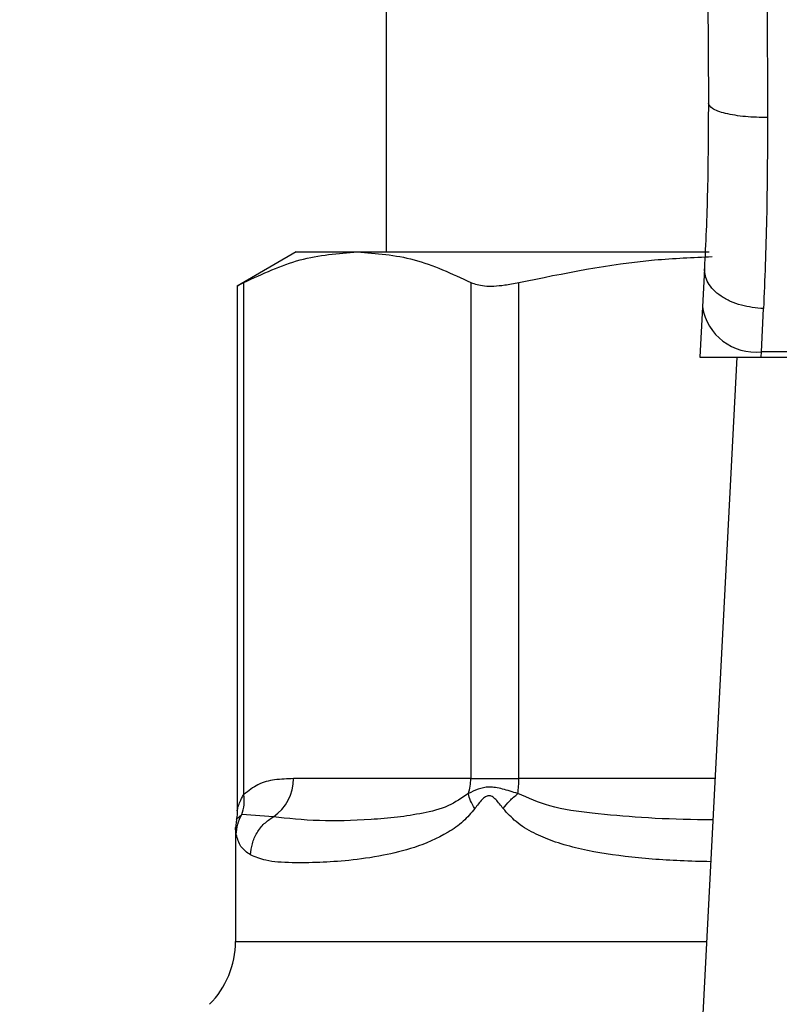
# Model space of a CAD drawing. Extents: x 0.4 to 10.6, y 0.4 to 8.1.
# Drawn here: x 7.9 to 7.9, y 6.5 to 6.6 of the extents above; entities that cross this region are included whole.
import ezdxf

# ---------------------------------------------------------------- set-up
doc = ezdxf.new("R2010")
doc.units = 0
doc.linetypes.add('SLD-SOLID', pattern=[0])
doc.layers.get('0').update_dxf_attribs({"linetype": 'CONTINUOUS'})
doc.styles.add('SLDTEXTSTYLE0', font='TXT', dxfattribs={"width": 0.75})
doc.dimstyles.new('SLDDIMSTYLE1', dxfattribs={"dimtxt": 0.125, "dimasz": 0.13, "dimexe": 0, "dimexo": 0.0625, "dimgap": 0.03125, "dimtad": 0, "dimtih": 1, "dimtoh": 1, "dimdec": 1, "dimlfac": 20, "dimrnd": 1e-09, "dimzin": 12, "dimtxsty": 'SLDTEXTSTYLE0', "dimsah": 1, "dimcen": 0.09, "dimazin": 3, "dimtfac": 1, "dimtdec": 1, "dimtofl": 0, "dimtmove": 0, "dimatfit": 3, "dimtolj": 1, "dimtzin": 12})

# ---------------------------------------------------------------- blocks, each defined once
blk = doc.blocks.new('_D_9')
at = {"color": 7, "linetype": 'SLD-SOLID'}
for p, q in [((6.961326675742397, 6.899733181811269), (6.961326675742397, 7.514789601338793)), ((8.691966646693624, 5.858801878754974), (8.691966646693624, 7.514789601338793)), ((6.961326675742397, 7.389789601338792), (7.665014711737411, 7.389789601338792)), ((8.691966646693624, 7.389789601338792), (7.9882786106986, 7.389789601338792))]:
    blk.add_line(p, q, dxfattribs=at)
for points in [[(6.961326675742397, 7.389789601338792), (7.091326675742397, 7.369789601338793), (7.091326675742397, 7.409789601338792)], [(8.691966646693624, 7.389789601338792), (8.561966646693623, 7.409789601338792), (8.561966646693623, 7.369789601338793)]]:
    blk.add_solid(points, dxfattribs=at)
at = {"color": 7, "linetype": 'SLD-SOLID', "insert": (7.665014711737411, 7.451704329576964), "char_height": 0.125, "attachment_point": 1, "style": 'SLDTEXTSTYLE0'}
blk.add_mtext('34.6', dxfattribs=at)

msp = doc.modelspace()

# ---------------------------------------------------------------- linework, layer by layer
at = {"color": 7, "linetype": 'SLD-SOLID'}
for p, q in [((7.878354233054906, 6.691071754628393), (7.878354233054906, 6.590678055718303)), ((7.899754744334374, 6.608037908509136), (7.899786895129632, 6.600579114673759)), ((7.903691716187472, 6.608054980311921), (7.903723865149418, 6.599617872444778)), ((7.872350297079554, 6.590678055718303), (7.868425315087946, 6.588411964563049)), ((7.872350297079554, 6.590678055718303), (7.876426039662895, 6.590678055718303)), ((7.876426039662895, 6.590678055718303), (7.899851585382324, 6.590678055718303)), ((7.899525902977969, 6.5895618766125), (7.899395000823494, 6.587031084515092)), ((7.868874975226769, 6.55458151804192), (7.868874846894918, 6.588645689863035)), ((7.883977232430871, 6.588645689863035), (7.883977232430871, 6.555638679162838)), ((7.887173274843249, 6.555638679162838), (7.887173274843249, 6.588645689863035)), ((7.868425315087946, 6.58844159088747), (7.868425315087946, 6.553476485474017)), ((7.899395000823494, 6.587031084515092), (7.89922217815329, 6.583689880446301)), ((7.903326753236889, 6.584043871023638), (7.903457677391109, 6.586907005948459)), ((7.903308443948399, 6.583689880446301), (7.903326753236889, 6.584043871023638)), ((7.948460456515163, 6.584043871023638), (7.903326753236889, 6.584043871023638)), ((7.89922217815329, 6.583689880446301), (7.903308443948399, 6.583689880446301)), ((7.901686096523228, 6.583689880446301), (7.899378446014738, 6.53907527583802)), ((7.903308443948399, 6.583689880446301), (7.948478765803653, 6.583689880446301)), ((7.883977239764119, 6.555638679162838), (7.872173151459288, 6.555638679162838)), ((7.883977232430871, 6.555638679162838), (7.887173274843249, 6.555638679162838)), ((7.870836747564207, 6.553099028501099), (7.868733436195172, 6.553248744104906)), ((7.868391923140361, 6.552917163935347), (7.868314876363744, 6.552340242599993)), ((7.868314865363872, 6.552344407885208), (7.868314865363872, 6.544797439068436))]:
    msp.add_line(p, q, dxfattribs=at)
at = {"color": 8, "linetype": 'SLD-SOLID'}
for p, q in [((7.9002351747844, 6.555638679162838), (7.887173274843249, 6.555638679162838)), ((7.868733333529693, 6.553248802770894), (7.868372622029995, 6.552919745238861)), ((7.868314865363872, 6.544797439068436), (7.899674419595625, 6.544797439068436))]:
    msp.add_line(p, q, dxfattribs=at)
at = {"color": 7, "linetype": 'SLD-SOLID'}
for centre, radius, start, end in [((7.902914009125332, 6.587581700882597), 0.003561825067654577, 188.892917925394, 276.6543818211671), ((7.869167064420874, 6.555599083117694), 0.00300634780577879, 303.7373818764548, 0.7546538243325726), ((7.880805906584544, 6.555636949739814), 0.003171333651128587, 341.7045882264542, 0.0312451025654838), ((7.879801670607161, 6.555628673676122), 0.007371611026313904, 352.3034226250564, 0.07776757818636512), ((7.862409352907733, 6.544797435132324), 0.005905511811024056, 315.0000098815639, 0)]:
    msp.add_arc(centre, radius, start, end, dxfattribs=at)
for points, knots in [([(7.899786895129632, 6.600579114673759), (7.899778335403179, 6.598595162240692), (7.899761195760989, 6.59462257795204), (7.899604395472182, 6.591250101238467), (7.899525902977969, 6.5895618766125)], [0, 0, 0, 0, 0.4994110354649135, 1, 1, 1, 1]), ([(7.903723865149418, 6.599617872444778), (7.903226216806939, 6.599629066354966), (7.902461359122282, 6.599646270769203), (7.901543063274051, 6.599765363448502), (7.900913367876259, 6.599889444704717), (7.900407465539214, 6.600044118594199), (7.899920167572902, 6.600269081728405), (7.899839370128682, 6.600457033830649), (7.899786889629695, 6.600579114673759)], [0, 0, 0, 0, 0.2407613869839487, 0.3700367936244521, 0.5017954273746521, 0.6332919218882223, 0.7618114891135536, 1, 1, 1, 1]), ([(7.903723865149418, 6.599617872444778), (7.903715135201565, 6.597324235623411), (7.903697732498679, 6.592751988366157), (7.903537520251345, 6.588851060040822), (7.903457677391109, 6.586907005948459)], [0, 0, 0, 0, 0.5016432166321119, 1, 1, 1, 1]), ([(7.868874846894918, 6.588645689863035), (7.870117814704615, 6.589227223437677), (7.872615479053906, 6.590395777977839), (7.875151882578439, 6.590583669033586), (7.876426039662895, 6.590678055718303)], [0, 0, 0, 0, 0.4976520604344336, 1, 1, 1, 1]), ([(7.876426039662895, 6.590678055718303), (7.877687753721412, 6.59058551024364), (7.880224138968789, 6.590399468901655), (7.882721947922428, 6.589232270421354), (7.883977232430871, 6.588645689863035)], [0, 0, 0, 0, 0.4974457487574861, 1, 1, 1, 1]), ([(7.887173274843249, 6.588645689863035), (7.890170867840492, 6.589260701495057), (7.894431815619901, 6.590134913721396), (7.898758926084303, 6.590315469259409), (7.900041897850484, 6.590369003288505)], [0, 0, 0, 0, 0.7035038100513806, 0.9999999999999999, 0.9999999999999999, 0.9999999999999999, 0.9999999999999999]), ([(7.903457677391109, 6.586907005948459), (7.90295321076041, 6.586957010535338), (7.902176419078144, 6.587034008982407), (7.90124593892567, 6.587381359577244), (7.900608795486932, 6.587730703485582), (7.900101981450105, 6.588154378718647), (7.899623095164793, 6.58875898021564), (7.899564165120868, 6.589245796301173), (7.899525902977969, 6.5895618766125)], [0, 0, 0, 0, 0.2391794712954367, 0.3682951707118934, 0.5002407713503271, 0.6321547111714083, 0.7611651363471664, 1, 1, 1, 1]), ([(7.868482606092782, 6.588441649553459), (7.868481612789555, 6.588441082147631), (7.868479762863512, 6.588440025412099), (7.868749802784178, 6.58858059705661), (7.868874846894918, 6.588645689863035)], [0, 0, 0, 0, 0.5369421290360282, 1, 1, 1, 1]), ([(7.883977232430871, 6.588645689863035), (7.884251170027347, 6.588553167696645), (7.884799293872259, 6.588368039381902), (7.886005532958032, 6.588422161916884), (7.886854356166514, 6.588584642779169), (7.887173274843249, 6.588645689863035)], [0, 0, 0, 0, 0.3841284654222192, 0.7686056025753046, 1, 1, 1, 1]), ([(7.872173151459288, 6.555638679162838), (7.871756715225524, 6.555622098354731), (7.870967286190582, 6.555590666480457), (7.869852777091814, 6.555345399938747), (7.86918462872259, 6.55482342666186), (7.868874975226769, 6.55458151804192)], [0, 0, 0, 0, 0.374626001669658, 0.710170294953396, 1, 1, 1, 1]), ([(7.887106872277004, 6.554641416016641), (7.886763834039438, 6.554752884221045), (7.886094619438084, 6.554970341465765), (7.884867479227689, 6.555171910213942), (7.884237277770779, 6.554853677983218), (7.883816931282683, 6.554641416016641)], [0, 0, 0, 0, 0.2593750676333614, 0.506000682951305, 1, 1, 1, 1]), ([(7.868733333529693, 6.553248802770894), (7.868800697674649, 6.553459940896971), (7.868935430654659, 6.553882231849198), (7.868895125059332, 6.554348417234997), (7.868874971560143, 6.55458151804192)], [0, 0, 0, 0, 0.4999825948548515, 1, 1, 1, 1]), ([(7.883816931282683, 6.554641416016641), (7.883373977349441, 6.554345837222262), (7.882362716099011, 6.553671032555744), (7.880751761012405, 6.553318729629144), (7.879022473728651, 6.553032483058241), (7.876623603449352, 6.552856495702723), (7.873653577818257, 6.552777008180089), (7.871807772137574, 6.552988021147827), (7.870836751230831, 6.553099028501099)], [0, 0, 0, 0, 0.08298103154347446, 0.1894452118453543, 0.3015273200969853, 0.4259894166398732, 0.6980309016452795, 1, 1, 1, 1]), ([(7.884248837626598, 6.553644094204454), (7.88413685070012, 6.553822467459793), (7.883918075849937, 6.554170932976624), (7.88385014715944, 6.554487053338671), (7.883816989948672, 6.554641357350651)], [0, 0, 0, 0, 0.5118820850958947, 1, 1, 1, 1]), ([(7.886131348546337, 6.553644094204454), (7.885971635824567, 6.553856054285613), (7.885745037842494, 6.554156780027045), (7.8854454977098, 6.55442061435525), (7.885283660306322, 6.554492317474222), (7.885130007006402, 6.554513301896133), (7.884931189003867, 6.554438021315036), (7.884614834357167, 6.554148270291758), (7.884400741076793, 6.553853229446974), (7.88424898429157, 6.553644094204454)], [0, 0, 0, 0, 0.2842612372541093, 0.4033055227478332, 0.4558668742011973, 0.5048677219263861, 0.6040773321209183, 0.7193562022646961, 1, 1, 1, 1]), ([(7.886131348546337, 6.553644094204454), (7.886269072072721, 6.553818294962618), (7.886544525788581, 6.554166704906817), (7.88691942042469, 6.554483176428267), (7.887106872277004, 6.554641416016641)], [0, 0, 0, 0, 0.4999879052375854, 0.9999999999999999, 0.9999999999999999, 0.9999999999999999, 0.9999999999999999]), ([(7.868425304088074, 6.553494671930593), (7.868425271069057, 6.553319345642838), (7.868425234530204, 6.553125329533392), (7.868371582777477, 6.55294321393398), (7.868366414435039, 6.552925670503745)], [0, 0, 0, 0, 0.9036687121216828, 1, 1, 1, 1]), ([(7.868369692397171, 6.551915852835912), (7.868387750296523, 6.55214826046782), (7.86842386520416, 6.552613064263518), (7.868630179117977, 6.553036893420817), (7.868733333529693, 6.553248802770894)], [0, 0, 0, 0, 0.5000123365109561, 0.9999999999999999, 0.9999999999999999, 0.9999999999999999, 0.9999999999999999]), ([(7.88424898429157, 6.553644094204454), (7.883998172462496, 6.553349444827115), (7.883447785852481, 6.552702860204152), (7.882062668927881, 6.551771005045236), (7.880227872398721, 6.551001415898292), (7.877979589327507, 6.55046134325894), (7.875849750720718, 6.550171733697224), (7.873804004745637, 6.550039503087943), (7.871908184277252, 6.550029030994056), (7.870348611647935, 6.550122668420437), (7.869643251099897, 6.550424301883354), (7.869327517332296, 6.550559319173371)], [0, 0, 0, 0, 0.04158682411373382, 0.0912589778148451, 0.200777144209784, 0.3067557948489732, 0.4360215245376042, 0.5602750511772953, 0.6991442562902277, 0.8653308329621829, 1, 1, 1, 1]), ([(7.869327575998285, 6.550559319173371), (7.869351778842796, 6.550810980757969), (7.869401039816773, 6.551323197194531), (7.869723727054758, 6.55204125075791), (7.870200311750319, 6.552668247192075), (7.870627070224637, 6.55295710518874), (7.870836747564207, 6.553099028501099)], [0, 0, 0, 0, 0.2456630344992409, 0.5000073584022608, 0.7543408433513313, 1, 1, 1, 1]), ([(7.869327517332296, 6.550559319173371), (7.869086196132098, 6.550727205555535), (7.868617473468556, 6.551053294403743), (7.868450634539593, 6.551634082614022), (7.868369692397171, 6.551915852835912)], [0, 0, 0, 0, 0.5148485852460315, 1, 1, 1, 1])]:
    msp.add_open_spline(points, degree=3, knots=knots, dxfattribs=at)
at = {"color": 8, "linetype": 'SLD-SOLID'}
for points, knots in [([(7.86842601541319, 6.553488746665709), (7.868430749004274, 6.553511193272941), (7.868441039502503, 6.553559990637958), (7.868523267690639, 6.553862970119295), (7.868642350650467, 6.554163667077033), (7.868768757827692, 6.554410744649415), (7.868846274415614, 6.554535373672627), (7.868874975226769, 6.55458151804192)], [0, 0, 0, 0, 0.2077955009633773, 0.4517329859354562, 0.7183976940879135, 0.8957356764650201, 1, 1, 1, 1]), ([(7.900093188424638, 6.552893638873778), (7.899748678874147, 6.552895250304171), (7.898123310184075, 6.552902852904748), (7.895449464742573, 6.553017561163577), (7.892170052271658, 6.553299275516505), (7.889383412146278, 6.553660480026985), (7.887805125163054, 6.554340546528233), (7.887106872277004, 6.554641416016641)], [0, 0, 0, 0, 0.07471291983611351, 0.3524896203088559, 0.602191905776682, 0.8240049795519769, 1, 1, 1, 1]), ([(7.899949082756026, 6.55010759105844), (7.89926876940683, 6.550124298327685), (7.897299134100733, 6.550172669019533), (7.894280638923804, 6.55041378403769), (7.891474729411531, 6.550859615798119), (7.88948340728117, 6.551435873737314), (7.888155992667789, 6.552001510175845), (7.887016634605279, 6.552667425463587), (7.8864076076287, 6.553339318581481), (7.886131348546337, 6.553644094204454)], [0, 0, 0, 0, 0.1293137381332705, 0.3743876325398929, 0.6058341446084634, 0.7186312351515576, 0.8175779690614282, 0.9172520351184599, 0.9999999999999999, 0.9999999999999999, 0.9999999999999999, 0.9999999999999999]), ([(7.868369692397171, 6.551915852835912), (7.868333485925732, 6.552201303969153), (7.868296902537353, 6.552489726708385), (7.868315241082839, 6.55234588982984), (7.868315430024015, 6.552344407885208)], [0, 0, 0, 0, 0.9896970467751892, 0.9999999999999999, 0.9999999999999999, 0.9999999999999999, 0.9999999999999999])]:
    msp.add_open_spline(points, degree=3, knots=knots, dxfattribs=at)

# ---------------------------------------------------------------- dimensions: what is measured, and where the dimension line sits
at = {"color": 7, "linetype": 'SLD-SOLID'}
dim = msp.add_linear_dim(base=(8.691966646693624, 7.389789601338794), p1=(6.961326675742397, 6.84973318181127), p2=(8.691966646693624, 5.808801878754974), dimstyle='SLDDIMSTYLE1', dxfattribs=at)
dim.commit()
dim.dimension.update_dxf_attribs({"geometry": '_D_9', "text_midpoint": (7.826646661218005, 7.389789601338794), "dimtype": 160})

doc.saveas('drawing.dxf')
